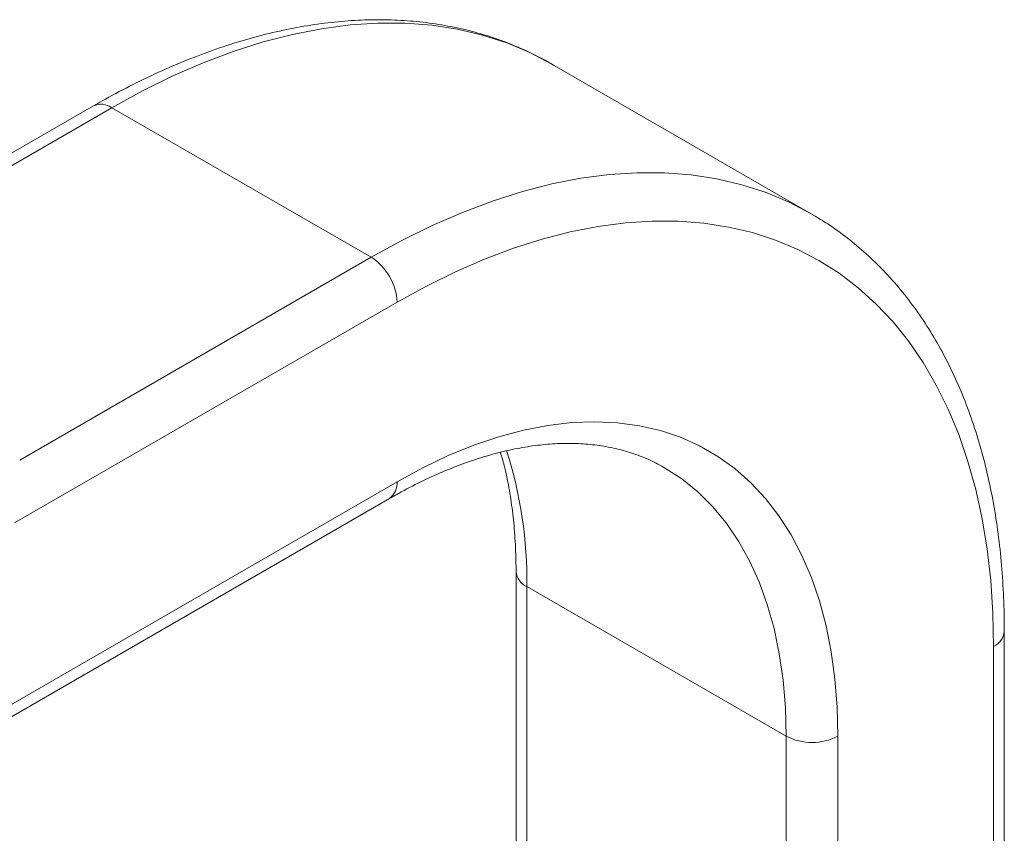
# Model space of a CAD drawing. Units: inches. Extents: x 0.3 to 21.8, y 0.1 to 16.9.
# Drawn here: x 19.8 to 20.4, y 14.7 to 15.1 of the extents above; entities that cross this region are included whole.
import ezdxf

# ---------------------------------------------------------------- set-up
doc = ezdxf.new("R2010")
doc.units = ezdxf.units.IN
doc.header["$MEASUREMENT"] = 0

msp = doc.modelspace()

# ---------------------------------------------------------------- linework, layer by layer
at = {"color": 7, "linetype": 'Continuous', "lineweight": 15}
for p, q in [((20.24554752637146, 15.02571850864471), (20.09823361756516, 15.11076101801788)), ((19.8378381015479, 15.08703855223521), (19.7349582043549, 15.02764725176507)), ((19.84825392495413, 15.08600691678445), (19.99556783376043, 15.00096440741128)), ((20.16222093912161, 14.88137697795996), (20.16168207341082, 14.88168608383594)), ((20.01029922377682, 14.87338180771554), (19.45050634697862, 14.55022025862693)), ((19.44619078036846, 14.54068149837524), (20.00598365716666, 14.86384304746386)), ((20.07785422316874, 14.82230936702747), (20.07785422316874, 11.54075287310486)), ((20.2312700740228, 14.72876260222679), (20.0839561652165, 14.81380511159996)), ((20.35522313620175, 11.31799351758864), (20.35522313620175, 14.78829235030653)), ((20.34912123736557, 11.30948929708485), (20.34912123736557, 14.77978812980274)), ((20.2312700740228, 11.2584637695089), (20.2312700740228, 14.72876260222679)), ((20.26073287998255, 11.25846378447621), (20.26073287998255, 14.7287626171941))]:
    msp.add_line(p, q, dxfattribs=at)
at = {"color": 8, "linetype": 'Continuous', "lineweight": 15}
for p, q in [((19.84825392495413, 15.08600691678445), (19.73540335278689, 15.02085966817049)), ((19.99556783376043, 15.00096440741128), (19.79589025965623, 14.88569299750188)), ((20.01029922377682, 14.97544942044254), (19.79300720883957, 14.85000941028495)), ((20.0839561652165, 11.55152613241316), (20.0839561652165, 14.81380511159996))]:
    msp.add_line(p, q, dxfattribs=at)
at = {"color": 8, "linetype": 'Continuous', "lineweight": 15, "flags": 128}
for points in [[(20.09823361756516, 15.11076101801788), (20.0856858729856, 15.11731155731447), (20.07254581861078, 15.12281502871957), (20.05886544661603, 15.12724587899498), (20.04467766694211, 15.13059436474057), (20.03001670316187, 15.13285150089985), (20.01491781592614, 15.13401209465367), (19.99941744124077, 15.13407354782785), (19.98355291391251, 15.1330356972419), (19.96736246754901, 15.13090145341801), (19.95088502714324, 15.1276747647156), (19.93416041648906, 15.12336456932375), (19.91722877050374, 15.11798062374822), (19.90013098462837, 15.11153631708079), (19.88290819628892, 15.10404645552613), (19.86560195774252, 15.09552991701976), (19.84825392495413, 15.08600691678445)], [(20.24554752637146, 15.02571850864471), (20.23299978179191, 15.03226904794131), (20.21985972741709, 15.0377725193464), (20.20617935542234, 15.04220336962182), (20.19199157574841, 15.0455518553674), (20.17733061196817, 15.04780899152668), (20.16223172473245, 15.0489695852805), (20.14673135004707, 15.04903103845468), (20.13086682271881, 15.04799318786873), (20.11467637635531, 15.04585894404484), (20.09819893594954, 15.04263225534244), (20.08147432529536, 15.03832205995058), (20.06454267931004, 15.03293811437505), (20.04744489343468, 15.02649380770762), (20.03022210509522, 15.01900394615296), (20.01291586654883, 15.0104874076466), (19.99556783376043, 15.00096440741128)], [(20.2312700740228, 14.72876260222679), (20.23084003235985, 14.74494768806248), (20.22955156669572, 14.76057781633446), (20.22740924017348, 14.77559558264409), (20.22442100372419, 14.78994553832111), (20.22059771209722, 14.80357582716088), (20.21595326213729, 14.81643634912299), (20.21050466192306, 14.82848071637113), (20.20427182335144, 14.8396648561166), (20.19727742386062, 14.84994820821063), (20.18954697556854, 14.85929184893027), (20.18110875613439, 14.86766356073746), (20.17199353220448, 14.87503128553783), (20.16223449027369, 14.88136947185778), (20.16222093912161, 14.88137697795996)]]:
    msp.add_lwpolyline(points, dxfattribs=at)
at = {"color": 7, "linetype": 'Continuous', "lineweight": 15, "flags": 128}
for points in [[(20.24667621289039, 15.0250613707824), (20.24556785309958, 15.02570724949144), (20.24554752637146, 15.02571850864471)], [(20.34912123736557, 14.77978812980274), (20.34871311261695, 14.79875020051243), (20.34748970631052, 14.81719627085861), (20.34545399140312, 14.83508015391848), (20.34261087673043, 14.85236061258228), (20.33896713786853, 14.86899429384153), (20.33453162454935, 14.88494223561744), (20.32931505324522, 14.90016527605951), (20.32332993803026, 14.91462720717762), (20.31659065971891, 14.92829289862795), (20.3091135350045, 14.94113025375268), (20.30091653990508, 14.95310749509283), (20.292019378902, 14.96419575913698), (20.28244362321696, 14.97436853743794), (20.27221215770369, 14.98360135731019), (20.26134973395632, 14.99187210113241), (20.24988255547811, 14.99916076687062), (20.2378381394044, 15.00544938825244), (20.22524559305674, 15.01072347183644), (20.21213526825026, 15.014969881321), (20.19853862301657, 15.01817867384566), (20.18448856729644, 15.02034138342827), (20.17001877155448, 15.02145381538166), (20.15516428902592, 15.02151321198417), (20.13996079519275, 15.02051845214753), (20.12444493347643, 15.01847280581694), (20.10865403868371, 15.01538058077483), (20.0926262752837, 15.01124975730251), (20.07640011886892, 15.00609041141592), (20.06001473641721, 14.99991429567726), (20.0435095714605, 14.99273715455395), (20.02692441322339, 14.98457557078652), (20.01029922377682, 14.97544942044254)], [(20.26073287998255, 14.7287626171941), (20.26030919906445, 14.74533268427665), (20.25903953908076, 14.76135753293985), (20.25692818662042, 14.77678343138769), (20.25398240122917, 14.79155772536662), (20.25021200057843, 14.8056298761066), (20.24562984443496, 14.81895301712879), (20.24025141982971, 14.83148179864173), (20.23409491019634, 14.84317370487206), (20.22718112623269, 14.85398901415172), (20.21953350590078, 14.86389207633597), (20.21117783787266, 14.87284795960707), (20.20214253808461, 14.88082771979756), (20.19245802749027, 14.88780357021189), (20.18215721603039, 14.89375171585213), (20.17127488038609, 14.89865263291158), (20.15984780225586, 14.90248987118239), (20.14791476835562, 14.90525005405563), (20.13551601731042, 14.9069231979276), (20.12269365448565, 14.9075048678038), (20.10949089146319, 14.90699254471291), (20.09595259914969, 14.90538786113634), (20.08212440897561, 14.90269608214152), (20.06805319686499, 14.89892702348066), (20.05378656469644, 14.89409283611758), (20.0393727711646, 14.8882098824419), (20.02486062807239, 14.88129867639975), (20.01029922377682, 14.87338180771554)]]:
    msp.add_lwpolyline(points, dxfattribs=at)
at = {"color": 8, "linetype": 'Continuous', "lineweight": 15}
for centre, radius, start, end in [((19.84215147261503, 15.07749107774848), 0.01047661391087954, 54.374607095485, 114.3125658548324), ((19.84299655765912, 14.81750096001439), 0.240987949428407, 359.1212638718678, 17.79946496250921), ((19.99880472837688, 14.87283658271072), 0.01150741912007804, 308.5979918401042, 2.715708120877528), ((20.08828261374973, 14.8233516894311), 0.01048118815767744, 185.7543063608975, 245.6202677421207), ((20.34479633201007, 14.78933282785492), 0.01047883902162704, 294.3762895769456, 354.2891640909628)]:
    msp.add_arc(centre, radius, start, end, dxfattribs=at)
at = {"color": 7, "linetype": 'Continuous', "lineweight": 15}
for centre, radius, start, end in [((19.97831711022949, 14.97399432339136), 0.032015197865749, 2.605001861335339, 57.39602690338189), ((20.24600146255931, 14.75719405151991), 0.03202126039244337, 242.6096505389138, 297.3904076743926)]:
    msp.add_arc(centre, radius, start, end, dxfattribs=at)
for points, knots in [([(20.09940161798129, 15.1099548104476), (20.09823911608909, 15.11067431265037), (20.0931980488891, 15.11379435828553), (20.08375440418408, 15.11840818191946), (20.07110112323874, 15.12375462111069), (20.05795893118194, 15.12810815669217), (20.04439834948274, 15.13154337846957), (20.03042849401971, 15.1340308166532), (20.01607713397772, 15.13557104399701), (20.00136730028645, 15.13615137656196), (19.98632942848326, 15.13577160611764), (19.97099279997892, 15.13442374147131), (19.95539229598637, 15.13211091080063), (19.93956245081869, 15.12883253606399), (19.92354100648654, 15.12459749531426), (19.90736485914151, 15.11941272141084), (19.89107211979661, 15.11329228518894), (19.8746996549168, 15.10625296742561), (19.8585675365082, 15.0984406053932), (19.84627448645616, 15.0918668641935), (19.8394637574924, 15.08796894767381), (19.8378381015479, 15.08703855223521)], [0, 0, 0, 0, 0.01670154287831735, 0.0724244842586558, 0.1281460241944082, 0.1839337549719533, 0.2398544308830824, 0.29596546099183, 0.3523097364059786, 0.408909861366712, 0.4657757720567347, 0.5228979625648814, 0.5802575569475056, 0.637823870259814, 0.6955641117440555, 0.7534424091544547, 0.8114251894750951, 0.8694821432414706, 0.9275869372682887, 0.9827156936479773, 0.9999999999999999, 0.9999999999999999, 0.9999999999999999, 0.9999999999999999]), ([(20.35522313620175, 14.78829235030653), (20.35520177986326, 14.7916202274016), (20.35513999489658, 14.80124794404203), (20.35445388119555, 14.81686434257218), (20.35291373758586, 14.83496465932597), (20.35059742167839, 14.85257270419709), (20.3475196302835, 14.86965410605993), (20.34367966348405, 14.88616728856286), (20.33908502179439, 14.90207403442692), (20.33374324324505, 14.91733473010228), (20.32766719265989, 14.93191152556776), (20.32087046758419, 14.94576662422746), (20.31337343521403, 14.95886660903851), (20.30519597250117, 14.9711781160001), (20.29636402437229, 14.98267445436721), (20.28690109474468, 14.99332744819468), (20.27684171866173, 15.00312898549864), (20.26618781894065, 15.01201982514418), (20.25616512389096, 15.01933413761832), (20.24946999079598, 15.02328632164857), (20.2467155267876, 15.02491230107444)], [0, 0, 0, 0, 0.03110158263673099, 0.08997845056831488, 0.148877484260433, 0.2077688280146563, 0.2666321563314848, 0.3254444649068381, 0.3841791872794254, 0.4428002908719756, 0.5012732815819876, 0.5595553779863512, 0.6176161035649824, 0.6754207397827298, 0.7329509222944912, 0.7902008486601141, 0.8471824381314054, 0.9039242940208588, 0.960473216821102, 1, 1, 1, 1]), ([(20.00598365716666, 14.86384304746386), (20.00820888228261, 14.86510564881055), (20.01467805577418, 14.86877628289781), (20.02533290860205, 14.87421406341537), (20.03786929419986, 14.87986064129479), (20.05023133648275, 14.88462641234412), (20.06237964980961, 14.88851824861427), (20.0742776876336, 14.89153243168109), (20.08589209141937, 14.89366794251966), (20.0971957773977, 14.894930310956), (20.10816529426421, 14.89531978470556), (20.11878467750372, 14.89484058017092), (20.12903948894179, 14.89348704621839), (20.13892861945535, 14.89126719031736), (20.14840696368287, 14.8881100701661), (20.15601629414907, 14.88488436419885), (20.1602711960914, 14.88237181312883), (20.16168553897969, 14.88153663319155)], [0, 0, 0, 0, 0.03669266280639212, 0.106672893390114, 0.1766166381865599, 0.2465544490850456, 0.3165208257146889, 0.3865708889455371, 0.4567808351762543, 0.5272469612575873, 0.5980927211716522, 0.6694605674800783, 0.741504605957689, 0.8143679220722091, 0.8881454436872308, 0.9628191910440267, 1, 1, 1, 1]), ([(20.06903800610086, 14.89006999236605), (20.06975639274639, 14.88759059343156), (20.07161327649476, 14.88118185015128), (20.07388755522452, 14.87007789179184), (20.07592026481798, 14.85690830116601), (20.07724381776422, 14.84313676432325), (20.07779569689835, 14.83152127531873), (20.0778405008733, 14.82446922663125), (20.07785422316874, 14.82230936702747)], [0, 0, 0, 0, 0.1246758208252536, 0.3222617053735102, 0.519402413709967, 0.7163083386994898, 0.9131126022628443, 0.9999999999999999, 0.9999999999999999, 0.9999999999999999, 0.9999999999999999])]:
    msp.add_open_spline(points, degree=3, knots=knots, dxfattribs=at)

doc.saveas('drawing.dxf')
